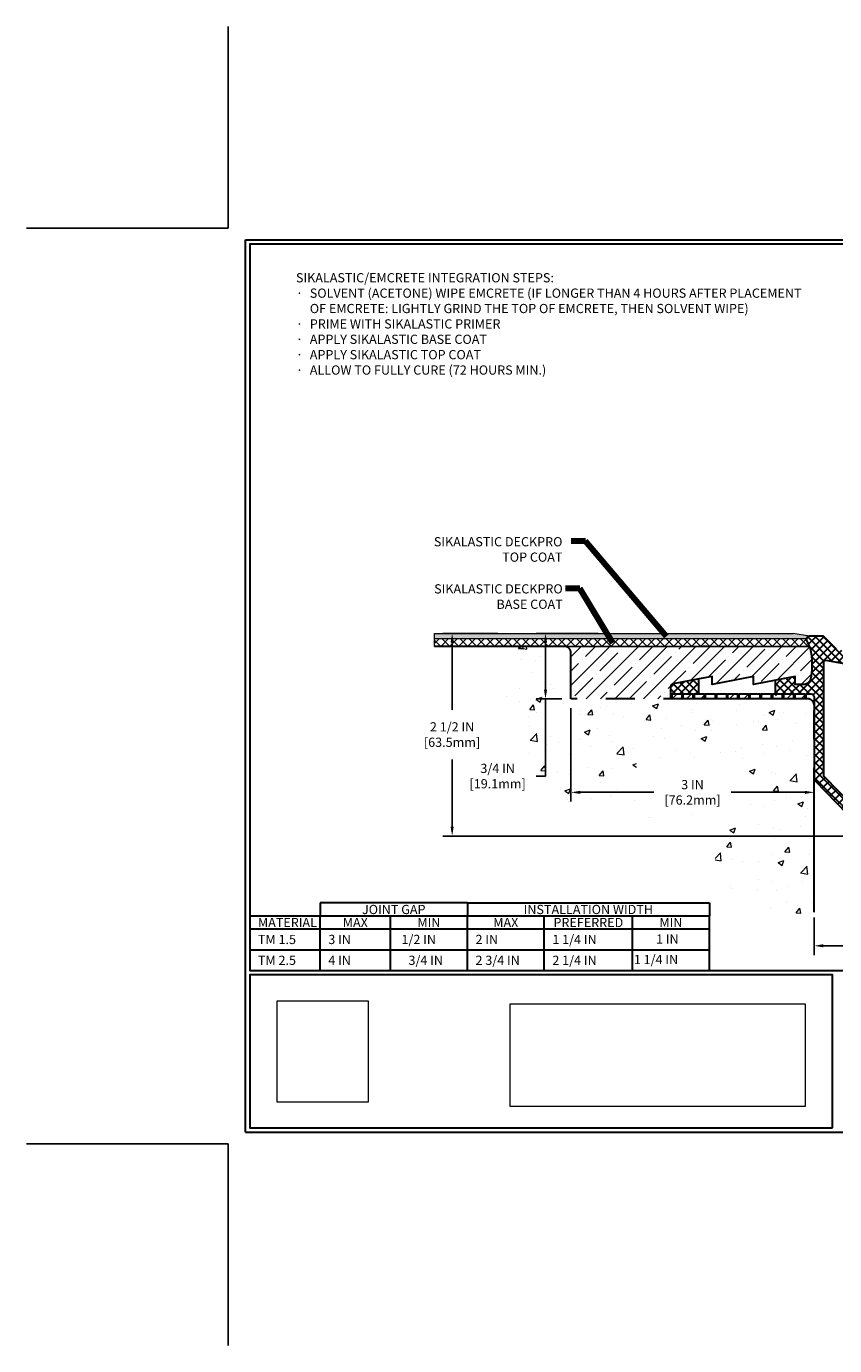
# Model space of a CAD drawing. Extents: x 923 to 2303, y 490 to 604.
# Drawn here: x 923 to 993, y 490 to 604 of the extents above; entities that cross this region are included whole.
import ezdxf

# ---------------------------------------------------------------- set-up
doc = ezdxf.new("R2010")
doc.units = 0
doc.header["$LTSCALE"] = 5
doc.header["$MEASUREMENT"] = 0
doc.linetypes.add('PHANTOMX2', pattern=[5, 2.5, -0.5, 0.5, -0.5, 0.5, -0.5])
doc.layers.get('0').update_dxf_attribs({"linetype": 'CONTINUOUS'})
doc.layers.get('DEFPOINTS').update_dxf_attribs({"linetype": 'CONTINUOUS'})
for name, color, linetype, lineweight in [('CONCRETE-H', 130, 'CONTINUOUS', 9), ('CONCRETE-L', 132, 'PHANTOMX2', 30), ('DECK COAT - L', 22, 'CONTINUOUS', 18), ('EMCRETE-H', 100, 'CONTINUOUS', 15), ('FOAM INSERT - H', 150, 'CONTINUOUS', 9), ('GLAND-H', 252, 'CONTINUOUS', 30), ('GLAND-L', 180, 'CONTINUOUS', 30), ('TBLOCK-T3', 241, 'CONTINUOUS', 20), ('TBLOCK-T5', 111, 'CONTINUOUS', 30), ('TEXT-4', 241, 'CONTINUOUS', 25)]:
    doc.layers.add(name, color=color, linetype=linetype, lineweight=lineweight)
doc.layers.add('DIMS', color=50, linetype='CONTINUOUS')
doc.layers.add('EMCRETE-L', color=102, linetype='CONTINUOUS')
doc.styles.add('ROMANS', font='romans', dxfattribs={"width": 0.9})
doc.dimstyles.new('MARK1', dxfattribs={"dimscale": 5, "dimtxt": 0.5, "dimasz": 0.6, "dimexe": 0.05, "dimexo": 0.2, "dimgap": 0.09, "dimtad": 0, "dimdec": 3, "dimzin": 0, "dimdsep": 46, "dimtxsty": 'ROMANS', "dimcen": 0.09, "dimdle": 0.05, "dimadec": 0, "dimazin": 0, "dimtfac": 0.36, "dimtdec": 3, "dimtofl": 0, "dimtmove": 2, "dimatfit": 3, "dimfxl": 1, "dimtolj": 1, "dimtzin": 0, "dimarcsym": 0})
doc.dimstyles.get("Standard").update_dxf_attribs({"dimtxt": 0.18, "dimasz": 0.18, "dimexe": 0.18, "dimexo": 0.0625, "dimgap": 0.09, "dimtad": 0, "dimtih": 1, "dimtoh": 1, "dimdec": 4, "dimzin": 0, "dimdsep": 46, "dimtxsty": 'Standard', "dimcen": 0.09, "dimadec": 0, "dimazin": 0, "dimtfac": 1, "dimtdec": 4, "dimtofl": 0, "dimtmove": 0, "dimatfit": 3, "dimfxl": 1, "dimtolj": 1, "dimtzin": 0, "dimarcsym": 0})
picture_1 = doc.add_image_def('image1.jpg', size_in_pixel=(384, 429))
picture_2 = doc.add_image_def('image2.jpg', size_in_pixel=(1149, 399))
pattern_1 = [(45, (-44262.3426, -92.7694), (-1.24296114, 1.24296114), []), (45, (-44261.0997, -92.7694), (-1.24296114, 1.24296114), [2.197265625, -0.439453125, 0, -0.439453125])]

# ---------------------------------------------------------------- blocks, each defined once
blk = doc.blocks.new('*D83')
at = {"layer": 'DEFPOINTS', "color": 0, "transparency": 16777216}
for p in [(973.08, 551.52), (967.71, 545.84), (969.92, 545.84)]:
    blk.add_point(p, dxfattribs=at)
at = {"layer": 'DIMS', "color": 0, "lineweight": -2, "transparency": 16777216}
for p, q in [((972.28, 551.52), (966.91, 551.52)), ((967.71, 550.72), (967.71, 546.64)), ((969.12, 545.84), (966.91, 545.84)), ((967.71, 539.15), (967.71, 545.84)), ((966.91, 539.15), (967.71, 539.15))]:
    blk.add_line(p, q, dxfattribs=at)
at = {"layer": 'DIMS', "color": 0, "transparency": 16777216}
for points in [[(967.58, 550.72), (967.85, 550.72), (967.71, 551.52)], [(967.58, 546.64), (967.85, 546.64), (967.71, 545.84)]]:
    blk.add_solid(points, dxfattribs=at)
at = {"layer": 'DIMS', "color": 0, "transparency": 16777216, "insert": (963.56, 539.15), "char_height": 0.8, "attachment_point": 5, "rotation": 0.001, "style": 'ROMANS'}
blk.add_mtext('\\A1;3/4 IN^J[19.1mm]', dxfattribs=at)
blk = doc.blocks.new('*D84')
at = {"layer": 'DEFPOINTS', "color": 0, "transparency": 16777216}
for p in [(969.92, 545.84), (991.01, 538.6), (991.01, 537.74)]:
    blk.add_point(p, dxfattribs=at)
at = {"layer": 'DIMS', "color": 0, "lineweight": -2, "transparency": 16777216}
for p, q in [((969.92, 545.04), (969.92, 536.94)), ((970.72, 537.74), (977.11, 537.74)), ((990.21, 537.74), (983.82, 537.74)), ((991.01, 537.8), (991.01, 536.94))]:
    blk.add_line(p, q, dxfattribs=at)
at = {"layer": 'DIMS', "color": 0, "transparency": 16777216}
for points in [[(970.72, 537.87), (970.72, 537.6), (969.92, 537.74)], [(990.21, 537.87), (990.21, 537.6), (991.01, 537.74)]]:
    blk.add_solid(points, dxfattribs=at)
at = {"layer": 'DIMS', "color": 0, "transparency": 16777216, "insert": (980.46, 537.74), "char_height": 0.8, "attachment_point": 5, "style": 'ROMANS'}
blk.add_mtext('\\A1;3 IN^J[76.2mm]', dxfattribs=at)
blk = doc.blocks.new('*D85')
at = {"layer": 'DEFPOINTS', "color": 0, "transparency": 16777216}
for p in [(991.01, 527.69), (1010.39, 527.69), (1010.39, 524.43)]:
    blk.add_point(p, dxfattribs=at)
at = {"layer": 'DIMS', "color": 0, "lineweight": -2, "transparency": 16777216}
for p, q in [((991.01, 526.89), (991.01, 523.63)), ((1010.39, 526.89), (1010.39, 523.63)), ((991.81, 524.43), (995.25, 524.43)), ((1009.59, 524.43), (1006.14, 524.43))]:
    blk.add_line(p, q, dxfattribs=at)
at = {"layer": 'DIMS', "color": 0, "transparency": 16777216}
for points in [[(991.81, 524.57), (991.81, 524.3), (991.01, 524.43)], [(1009.59, 524.57), (1009.59, 524.3), (1010.39, 524.43)]]:
    blk.add_solid(points, dxfattribs=at)
at = {"layer": 'DIMS', "color": 0, "transparency": 16777216, "insert": (1000.7, 524.43), "char_height": 0.8, "attachment_point": 5, "style": 'ROMANS'}
blk.add_mtext('\\A1;REFER TO CHART', dxfattribs=at)
blk = doc.blocks.new('*D86')
at = {"layer": 'DEFPOINTS', "color": 0, "transparency": 16777216}
for p in [(964.39, 551.52), (959.62, 533.95), (995.85, 533.95)]:
    blk.add_point(p, dxfattribs=at)
at = {"layer": 'DIMS', "color": 0, "lineweight": -2, "transparency": 16777216}
for p, q in [((963.59, 551.52), (958.82, 551.52)), ((959.62, 550.72), (959.62, 544.9)), ((959.62, 534.75), (959.62, 540.6)), ((995.05, 533.95), (958.82, 533.95))]:
    blk.add_line(p, q, dxfattribs=at)
at = {"layer": 'DIMS', "color": 0, "transparency": 16777216}
for points in [[(959.48, 550.72), (959.75, 550.72), (959.62, 551.52)], [(959.48, 534.75), (959.75, 534.75), (959.62, 533.95)]]:
    blk.add_solid(points, dxfattribs=at)
at = {"layer": 'DIMS', "color": 0, "transparency": 16777216, "insert": (959.61, 542.75), "char_height": 0.8, "attachment_point": 5, "rotation": 0.001, "style": 'ROMANS'}
blk.add_mtext('\\A1;2 1/2 IN\\P[63.5mm]', dxfattribs=at)

msp = doc.modelspace()

# ---------------------------------------------------------------- hatches: boundary and pattern name
at = {"layer": 'CONCRETE-H'}
h = msp.add_hatch(dxfattribs=at)
h.set_pattern_fill('AR-CONC', color=256, scale=0.703125)
h.set_pattern_definition([(50, (-44262.3426, -92.7694), (5.04323566, -0.44122595), [0.52734375, -5.80078125]), (355, (-44262.3426, -92.7694), (-0.9755953, 5.28885094), [0.421875, -4.640625]), (100.451444, (-44261.9224, -92.806), (4.06764033, 4.84762494), [0.4481732, -4.9299055]), (46.1842, (-44262.3426, -91.363), (7.5040406, -1.16380744), [0.7910156, -8.7011719]), (96.635635, (-44261.717, -91.46), (6.5718418, 6.8492714), [0.6722602, -7.3948624]), (351.184164, (-44262.343, -91.363), (6.5718418, 6.8492714), [0.6328125, -6.9609375]), (21, (-44261.6395, -91.7147), (4.1970027, -2.83091407), [0.52734375, -5.80078125]), (326, (-44261.6395, -91.7147), (1.7108109, 5.09871125), [0.421875, -4.640625]), (71.451445, (-44261.29, -91.9506), (5.9078136, 2.26779717), [0.4481732, -4.9299055]), (37.5, (-44262.3426, -92.7694), (0.08549898, 2.34065991), [0, -4.584375, 0, -4.7109375, 0, -4.65820312]), (7.5, (-44262.3426, -92.7694), (1.84970769, 2.77320735), [0, -2.6859375, 0, -4.47890625, 0, -1.77539062]), (327.5, (-44263.9106, -92.7694), (3.753439004, -0.15858894), [0, -1.7578125, 0, -5.484375, 0, -7.27734375]), (317.5, (-44264.6137, -92.7694), (4.10052775, 0.70386316), [0, -2.28515625, 0, -3.6421875, 0, -5.16796875])])
edge = h.paths.add_edge_path()
edge.add_spline(control_points=[(964.3941, 551.1711), (963.7275, 540.4432), (964.1418, 546.723), (969.2614, 532.2851), (983.576, 539.0091), (981.6669, 529.3908), (989.0736, 527.1502), (985.8476, 526.7958), (991.0095, 527.3523)], knot_values=[0, 0, 0, 0, 4.56614866, 8.85194322, 16.22008486, 18.87999676, 21.62009412, 23.83005606, 23.83005606, 23.83005606, 23.83005606], degree=3, periodic=0)
edge.add_line((991.0095, 527.3523), (991.0095, 545.2851))
edge.add_arc((990.4502, 545.2851), 0.5592, 0, 90)
edge.add_line((990.4502, 545.8443), (969.9157, 545.8443))
edge.add_line((969.9157, 545.8443), (969.9157, 549.8303))
edge.add_arc((969.3258, 549.8197), 0.5901, 1.035771, 74.979482)
edge.add_line((969.4787, 550.3896), (964.3941, 550.3896))
h.paths.add_polyline_path([(975.5979, 535.4393), (985.3404, 535.4393), (985.3404, 540.519), (975.5979, 540.519)], flags=17)
at = {"layer": 'EMCRETE-H'}
h = msp.add_hatch(dxfattribs=at)
h.set_pattern_fill('ANSI35', color=256, scale=7.03125)
h.set_pattern_definition(pattern_1)
edge = h.paths.add_edge_path()
edge.add_arc((969.3565, 549.8303), 0.5592, 0, 90)
edge.add_arc((969.3565, 549.8303), 0.5592, 0, 90, ccw=False)
edge = h.paths.add_edge_path()
edge.add_line((971.2341, 550.3896), (969.9157, 550.3896))
edge.add_line((969.9157, 550.3896), (969.9157, 545.8443))
edge.add_line((969.9157, 545.8443), (984.3082, 545.8443))
edge.add_line((984.3082, 545.8443), (984.3082, 546.2719))
edge.add_line((984.3082, 546.2719), (983.5353, 546.2719))
edge.add_line((983.5353, 546.2719), (983.5353, 545.995))
edge.add_line((983.5353, 545.995), (983.3969, 545.995))
edge.add_line((983.3969, 545.995), (983.3969, 546.2719))
edge.add_line((983.3969, 546.2719), (982.5665, 546.2719))
edge.add_line((982.5665, 546.2719), (982.5665, 545.995))
edge.add_line((982.5665, 545.995), (982.4281, 545.995))
edge.add_line((982.4281, 545.995), (982.4281, 546.2719))
edge.add_line((982.4281, 546.2719), (981.5976, 546.2719))
edge.add_line((981.5976, 546.2719), (981.5976, 545.995))
edge.add_line((981.5976, 545.995), (981.4592, 545.995))
edge.add_line((981.4592, 545.995), (981.4592, 546.2719))
edge.add_line((981.4592, 546.2719), (981.044, 546.2719))
edge.add_line((981.044, 546.2719), (980.6287, 546.2719))
edge.add_line((980.6287, 546.2719), (980.6287, 545.995))
edge.add_line((980.6287, 545.995), (980.4903, 545.995))
edge.add_line((980.4903, 545.995), (980.4903, 546.2719))
edge.add_line((980.4903, 546.2719), (979.6599, 546.2719))
edge.add_line((979.6599, 546.2719), (979.6599, 545.995))
edge.add_line((979.6599, 545.995), (979.5214, 545.995))
edge.add_line((979.5214, 545.995), (979.5214, 546.2719))
edge.add_line((979.5214, 546.2719), (978.691, 546.2719))
edge.add_line((978.691, 546.2719), (978.691, 545.995))
edge.add_line((978.691, 545.995), (978.5526, 545.995))
edge.add_line((978.5526, 545.995), (978.5526, 546.2719))
edge.add_line((978.5526, 546.2719), (978.5526, 546.8737))
edge.add_arc((978.8294, 546.8737), 0.2768, 100.885527, 180, ccw=False)
edge.add_line((978.7771, 547.1455), (981.044, 547.5814))
edge.add_line((981.044, 547.5814), (982.1512, 547.7944))
edge.add_line((982.1512, 547.7944), (982.1512, 547.1023))
edge.add_line((982.1512, 547.1023), (985.7499, 547.7944))
edge.add_line((985.7499, 547.7944), (985.7499, 547.1023))
edge.add_line((985.7499, 547.1023), (987.6876, 547.475))
edge.add_line((987.6876, 547.475), (989.3486, 547.7944))
edge.add_line((989.3486, 547.7944), (989.3486, 547.1023))
edge.add_line((989.3486, 547.1023), (990.1576, 547.1023))
edge.add_arc((990.1576, 547.656), 0.5536, 270, 348.810189)
edge.add_arc((983.6747, 548.8093), 7.1382, 349.82673, 367.871433)
edge.add_arc((988.0035, 549.4078), 2.7682, 7.871433, 20.772556)
edge.add_line((990.5918, 550.3896), (971.2341, 550.3896))
edge = h.paths.add_edge_path()
edge.add_line((1030.163, 550.3896), (1010.8046, 550.3896))
edge.add_arc((1013.3929, 549.4078), 2.7682, 159.227444, 172.128567)
edge.add_arc((1017.7217, 548.8093), 7.1382, 172.128567, 190.17327)
edge.add_arc((1011.2388, 547.656), 0.5536, 191.189811, 270)
edge.add_line((1011.2388, 547.1023), (1012.0478, 547.1023))
edge.add_line((1012.0478, 547.1023), (1012.0478, 547.7944))
edge.add_line((1012.0478, 547.7944), (1013.7087, 547.475))
edge.add_line((1013.7087, 547.475), (1015.6465, 547.1023))
edge.add_line((1015.6465, 547.1023), (1015.6465, 547.7944))
edge.add_line((1015.6465, 547.7944), (1019.2452, 547.1023))
edge.add_line((1019.2452, 547.1023), (1019.2452, 547.7944))
edge.add_line((1019.2452, 547.7944), (1020.3524, 547.5814))
edge.add_line((1020.3524, 547.5814), (1022.6193, 547.1455))
edge.add_arc((1022.567, 546.8737), 0.2768, 0, 79.114473, ccw=False)
edge.add_line((1022.8438, 546.8737), (1022.8438, 546.2719))
edge.add_line((1022.8438, 546.2719), (1022.8438, 545.995))
edge.add_line((1022.8438, 545.995), (1022.7054, 545.995))
edge.add_line((1022.7054, 545.995), (1022.7054, 546.2719))
edge.add_line((1022.7054, 546.2719), (1021.8749, 546.2719))
edge.add_line((1021.8749, 546.2719), (1021.8749, 545.995))
edge.add_line((1021.8749, 545.995), (1021.7365, 545.995))
edge.add_line((1021.7365, 545.995), (1021.7365, 546.2719))
edge.add_line((1021.7365, 546.2719), (1020.9061, 546.2719))
edge.add_line((1020.9061, 546.2719), (1020.9061, 545.995))
edge.add_line((1020.9061, 545.995), (1020.7677, 545.995))
edge.add_line((1020.7677, 545.995), (1020.7677, 546.2719))
edge.add_line((1020.7677, 546.2719), (1020.3524, 546.2719))
edge.add_line((1020.3524, 546.2719), (1019.9372, 546.2719))
edge.add_line((1019.9372, 546.2719), (1019.9372, 545.995))
edge.add_line((1019.9372, 545.995), (1019.7988, 545.995))
edge.add_line((1019.7988, 545.995), (1019.7988, 546.2719))
edge.add_line((1019.7988, 546.2719), (1018.9683, 546.2719))
edge.add_line((1018.9683, 546.2719), (1018.9683, 545.995))
edge.add_line((1018.9683, 545.995), (1018.8299, 545.995))
edge.add_line((1018.8299, 545.995), (1018.8299, 546.2719))
edge.add_line((1018.8299, 546.2719), (1017.9995, 546.2719))
edge.add_line((1017.9995, 546.2719), (1017.9995, 545.995))
edge.add_line((1017.9995, 545.995), (1017.8611, 545.995))
edge.add_line((1017.8611, 545.995), (1017.8611, 546.2719))
edge.add_line((1017.8611, 546.2719), (1017.0306, 546.2719))
edge.add_line((1017.0306, 546.2719), (1017.0306, 545.995))
edge.add_line((1017.0306, 545.995), (1016.973, 545.995))
edge.add_line((1016.973, 545.995), (1016.973, 545.8443))
edge.add_line((1016.973, 545.8443), (1031.4814, 545.8443))
edge.add_line((1031.4814, 545.8443), (1031.4814, 550.3896))
edge.add_line((1031.4814, 550.3896), (1030.163, 550.3896))
h = msp.add_hatch(dxfattribs=at)
h.set_pattern_fill('ANSI35', color=256, scale=7.03125)
h.set_pattern_definition(pattern_1)
h.paths.add_polyline_path([(991.0095, 545.995, 0.41421356), (990.7327, 546.2719), (990.3174, 546.2719), (990.3174, 545.995), (990.179, 545.995), (990.179, 546.2719), (989.3486, 546.2719), (989.3486, 545.995), (989.2102, 545.995), (989.2102, 546.2719), (988.3797, 546.2719), (988.3797, 545.995), (988.2413, 545.995), (988.2413, 546.2719), (987.6876, 546.2719), (987.4108, 546.2719), (987.4108, 545.995), (987.2724, 545.995), (987.2724, 546.2719), (986.4419, 546.2719), (986.4419, 545.995), (986.3035, 545.995), (986.3035, 546.2719), (985.4731, 546.2719), (985.4731, 545.995), (985.3347, 545.995), (985.3347, 546.2719), (984.5042, 546.2719), (984.5042, 545.995), (984.3658, 545.995), (984.3658, 546.2719), (984.3082, 546.2719), (984.3082, 545.8443), (990.4502, 545.8443, -0.41421356), (991.0095, 545.2851)])
at = {"layer": 'FOAM INSERT - H'}
h = msp.add_hatch(color=256, dxfattribs=at)
h.paths.add_polyline_path([(1043.2969, 551.5185), (1012.21, 551.5185), (1010.7922, 551.2685, -0.32300263), (1011.0548, 551.079), (1043.2969, 551.079)])
edge = h.paths.add_edge_path()
edge.add_line((990.6042, 551.2685), (989.1792, 551.5185))
edge.add_line((989.1792, 551.5185), (958.0995, 551.5185))
edge.add_line((958.0995, 551.5185), (958.0995, 551.079))
edge.add_line((958.0995, 551.079), (990.3416, 551.079))
edge.add_arc((990.6042, 550.9916), 0.2768, 90, 161.602373, ccw=False)
h = msp.add_hatch(dxfattribs=at)
h.set_pattern_fill('ANSI37', color=256, scale=4.394531, style=0)
h.set_pattern_definition([(45, (-7e-11, -158.08626), (-0.38842536, 0.38842536), []), (135, (-7e-11, -158.08626), (-0.38842536, -0.38842536), [])])
edge = h.paths.add_edge_path()
edge.add_line((1043.2969, 551.079), (1011.0548, 551.079))
edge.add_arc((1010.7922, 550.9916), 0.2768, -31.341995, 18.397627, ccw=False)
edge.add_arc((1013.3929, 549.4078), 2.7682, 148.658005, 159.227444)
edge.add_line((1010.8046, 550.3896), (1020.0044, 550.3896))
edge.add_line((1020.0044, 550.3896), (1021.4222, 550.6396))
edge.add_line((1021.4222, 550.6396), (1031.4807, 550.6396))
edge.add_line((1031.4807, 550.6396), (1041.5391, 550.6396))
edge.add_line((1041.5391, 550.6396), (1042.9569, 550.3896))
edge.add_line((1042.9569, 550.3896), (1043.2969, 550.3896))
edge.add_line((1043.2969, 550.3896), (1043.2969, 551.079))
edge = h.paths.add_edge_path()
edge.add_line((958.0995, 550.3896), (958.4395, 550.3896))
edge.add_line((958.4395, 550.3896), (959.8573, 550.3896))
edge.add_line((959.8573, 550.3896), (979.9741, 550.3896))
edge.add_line((979.9741, 550.3896), (981.392, 550.3896))
edge.add_line((981.392, 550.3896), (990.5918, 550.3896))
edge.add_arc((987.8779, 549.3531), 2.9051, 20.901811, 31.464714)
edge.add_arc((990.6042, 550.9916), 0.2768, 161.602373, 206.183263, ccw=False)
edge.add_line((990.3416, 551.079), (958.0995, 551.079))
edge.add_line((958.0995, 551.079), (958.0995, 550.3896))
at = {"layer": 'GLAND-H'}
h = msp.add_hatch(dxfattribs=at)
h.set_pattern_fill('ANSI37', color=256, scale=3.867188)
h.set_pattern_definition([(45, (-44262.34263, -92.76936), (-0.341814313, 0.341814313), []), (135, (-44262.34263, -92.76936), (-0.341814313, -0.341814313), [])])
h.paths.add_polyline_path([(992.9356, 550.1471), (991.8142, 551.2685), (990.6042, 551.2685, 0.58518426), (990.3678, 550.8477, -0.10276917), (990.7457, 549.7869, -0.07814754), (990.7044, 547.5695, -0.36898989), (990.1576, 547.1023), (989.3486, 547.1023), (989.3486, 547.7944), (987.621, 547.4621), (987.621, 546.2719), (987.6876, 546.2719), (988.2413, 546.2719), (988.2413, 545.995), (988.3797, 545.995), (988.3797, 546.2719), (989.2102, 546.2719), (989.2102, 545.995), (989.3486, 545.995), (989.3486, 546.2719), (990.179, 546.2719), (990.179, 545.995), (990.3174, 545.995), (990.3174, 546.2719), (990.7327, 546.2719, -0.41421356), (991.0095, 545.995), (991.0095, 538.9281, 0.19525471), (991.0878, 538.7351), (995.6554, 534.0371, 0.4224878), (996.0523, 534.0371), (1000.7073, 538.8251), (1000.7073, 543.0014, -0.30983148), (1000.0496, 544.0462), (1000.4116, 548.6935, 0.38582224), (1000.2978, 548.8405)])
h.paths.add_polyline_path([(999.3779, 547.8792, -0.38536144), (999.4917, 547.7324), (999.179, 543.6333, 0.17461956), (1000.0305, 542.0105, -0.21025713), (1000.0753, 541.9085), (1000.0753, 539.4788, -0.19525471), (999.997, 539.2858), (996.0523, 535.2284, -0.4224878), (995.6554, 535.2284), (991.8399, 539.1529), (991.8399, 549.0518, -0.4666435), (992.0025, 549.1881)], flags=16)
h.paths.add_polyline_path([(1001.0986, 548.8405, 0.38582224), (1000.9848, 548.6935), (1001.3402, 544.1303, -0.32607801), (1000.7073, 543.0095), (1000.7073, 538.8063), (1005.3441, 534.0371, 0.4224878), (1005.741, 534.0371), (1010.3086, 538.7351, 0.19525471), (1010.3869, 538.9281), (1010.3869, 545.995, -0.41421356), (1010.6637, 546.2719), (1011.079, 546.2719), (1011.079, 545.995), (1011.2174, 545.995), (1011.2174, 546.2719), (1012.0478, 546.2719), (1012.0478, 545.995), (1012.1862, 545.995), (1012.1862, 546.2719), (1013.0167, 546.2719), (1013.0167, 545.995), (1013.1551, 545.995), (1013.1551, 546.2719), (1013.7754, 546.2719), (1013.7754, 547.4621), (1013.7087, 547.475), (1012.0478, 547.7944), (1012.0478, 547.1023), (1011.2388, 547.1023, -0.36898989), (1010.692, 547.5695, -0.07814754), (1010.6507, 549.7869, -0.10276917), (1011.0286, 550.8477, 0.58518426), (1010.7922, 551.2685), (1009.5822, 551.2685), (1008.4608, 550.1471)])
h.paths.add_polyline_path([(1009.3938, 549.1881, -0.4666435), (1009.5564, 549.0518), (1009.5564, 539.1529), (1005.741, 535.2284, -0.4224878), (1005.3441, 535.2284), (1001.3994, 539.2858, -0.19525471), (1001.321, 539.4788), (1001.321, 541.9085, -0.21025713), (1001.3659, 542.0105, 0.17461956), (1002.2174, 543.6333), (1001.9047, 547.7324, -0.38536144), (1002.0185, 547.8792)], flags=16)
h.paths.add_polyline_path([(978.7771, 547.1455, 0.35960066), (978.5526, 546.8737), (978.5526, 546.2719), (978.5526, 545.995), (978.691, 545.995), (978.691, 546.2719), (979.5214, 546.2719), (979.5214, 545.995), (979.6599, 545.995), (979.6599, 546.2719), (980.4903, 546.2719), (980.4903, 545.995), (980.6287, 545.995), (980.6287, 546.2719), (980.9773, 546.2719), (980.9773, 547.5686)])
h.paths.add_polyline_path([(1020.4191, 546.2719), (1020.7677, 546.2719), (1020.7677, 545.995), (1020.9061, 545.995), (1020.9061, 546.2719), (1021.7365, 546.2719), (1021.7365, 545.995), (1021.8749, 545.995), (1021.8749, 546.2719), (1022.7054, 546.2719), (1022.7054, 545.995), (1022.8438, 545.995), (1022.8438, 546.2719), (1022.8438, 546.8737, 0.35960066), (1022.6193, 547.1455), (1020.4191, 547.5686)])

# ---------------------------------------------------------------- linework, layer by layer
at = {"layer": 'CONCRETE-L'}
for p, q in [((969.3565, 550.3896), (958.0995, 550.3896)), ((981.732, 550.3896), (981.392, 550.3896)), ((969.9157, 545.8443), (969.9157, 549.8303)), ((990.4502, 545.8443), (969.9157, 545.8443)), ((991.0095, 527.3523), (991.0095, 545.2851))]:
    msp.add_line(p, q, dxfattribs=at)
for centre, start in [((969.3565, 549.8303), 360), ((990.4502, 545.2851), 0)]:
    msp.add_arc(centre, 0.5592, start, 90, dxfattribs=at)
at = {"layer": 'DECK COAT - L'}
for p, q in [((958.0995, 550.3896), (958.0995, 551.5185)), ((958.0995, 551.5185), (989.1864, 551.5185)), ((990.6042, 551.2685), (989.1864, 551.5185)), ((958.0995, 551.079), (990.3416, 551.079))]:
    msp.add_line(p, q, dxfattribs=at)
at = {"layer": 'DEFPOINTS'}
for p, q in [((940.1973, 586.66), (940.1973, 604.16)), ((922.6973, 586.66), (940.1973, 586.66)), ((922.6973, 507.26), (940.1973, 507.26)), ((940.1973, 489.76), (940.1973, 507.26))]:
    msp.add_line(p, q, dxfattribs=at)
at = {"layer": 'EMCRETE-L'}
msp.add_line((969.3565, 550.3896), (990.5918, 550.3896), dxfattribs=at)
at = {"layer": 'GLAND-L'}
for p, q in [((980.9773, 547.5686), (980.9773, 546.2719)), ((987.621, 547.4621), (987.621, 546.2719))]:
    msp.add_line(p, q, dxfattribs=at)
msp.add_lwpolyline([(992.9356, 550.1471), (991.8142, 551.2685), (990.6042, 551.2685, 0.58518426), (990.3678, 550.8477, -0.10276917), (990.7457, 549.7869, -0.07889797), (990.7007, 547.5485, -0.35810199), (990.1576, 547.1023), (989.3486, 547.1023), (989.3486, 547.7944), (987.6876, 547.475), (985.7499, 547.1023), (985.7499, 547.7944), (982.1512, 547.1023), (982.1512, 547.7944), (981.044, 547.5814), (978.7771, 547.1455, 0.35960066), (978.5526, 546.8737), (978.5526, 546.2719), (978.5526, 545.995), (978.691, 545.995), (978.691, 546.2719), (979.5214, 546.2719), (979.5214, 545.995), (979.6599, 545.995), (979.6599, 546.2719), (980.4903, 546.2719), (980.4903, 545.995), (980.6287, 545.995), (980.6287, 546.2719), (981.044, 546.2719), (981.4592, 546.2719), (981.4592, 545.995), (981.5976, 545.995), (981.5976, 546.2719), (982.4281, 546.2719), (982.4281, 545.995), (982.5665, 545.995), (982.5665, 546.2719), (983.3969, 546.2719), (983.3969, 545.995), (983.5353, 545.995), (983.5353, 546.2719), (984.3658, 546.2719), (984.3658, 545.995), (984.5042, 545.995), (984.5042, 546.2719), (985.3347, 546.2719), (985.3347, 545.995), (985.4731, 545.995), (985.4731, 546.2719), (986.3035, 546.2719), (986.3035, 545.995), (986.4419, 545.995), (986.4419, 546.2719), (987.2724, 546.2719), (987.2724, 545.995), (987.4108, 545.995), (987.4108, 546.2719), (987.6876, 546.2719), (988.2413, 546.2719), (988.2413, 545.995), (988.3797, 545.995), (988.3797, 546.2719), (989.2102, 546.2719), (989.2102, 545.995), (989.3486, 545.995), (989.3486, 546.2719), (990.179, 546.2719), (990.179, 545.995), (990.3174, 545.995), (990.3174, 546.2719), (990.7327, 546.2719, -0.41421356), (991.0095, 545.995), (991.0095, 538.9281, 0.19525471), (991.0878, 538.7351), (995.6554, 534.0371, 0.4224878)], format="xyb", dxfattribs=at)
msp.add_lwpolyline([(999.3779, 547.8792, -0.38536144), (999.4917, 547.7324), (999.179, 543.6333, 0.17461956), (1000.0305, 542.0105, -0.21025713), (1000.0753, 541.9085), (1000.0753, 539.4788, -0.19525471), (999.997, 539.2858), (996.0523, 535.2284, -0.4224878), (995.6554, 535.2284), (991.8791, 539.1126, -0.19525471), (991.8399, 539.2091), (991.8399, 549.0518, -0.4666435), (992.0025, 549.1881)], format="xyb", close=True, dxfattribs=at)
at = {"layer": 'TBLOCK-T5'}
for p, q in [((941.6973, 508.26), (941.6973, 585.66)), ((941.6973, 585.66), (1044.5973, 585.66)), ((942.0708, 527.6973), (942.0708, 525.8898)), ((960.936, 528.1491), (948.1709, 528.1491)), ((948.1709, 528.1491), (948.1709, 527.0195)), ((960.936, 528.1491), (981.9193, 528.1491)), ((960.936, 528.1491), (960.936, 527.0195)), ((981.9193, 528.1491), (981.9193, 527.0195)), ((942.0708, 527.0195), (948.1709, 527.0195)), ((948.1709, 522.2749), (948.1709, 527.0195)), ((948.1709, 527.0195), (954.2711, 527.0195)), ((954.2711, 522.2749), (954.2711, 527.0195)), ((954.2711, 527.0195), (960.936, 527.0195)), ((960.936, 522.2749), (960.936, 527.0195)), ((960.936, 527.0195), (967.601, 527.0195)), ((967.601, 522.2749), (967.601, 527.0195)), ((967.601, 527.0195), (975.2544, 527.0195)), ((975.2544, 522.2749), (975.2544, 527.0195)), ((975.2544, 527.0195), (981.9193, 527.0195)), ((981.9193, 522.2749), (981.9193, 527.0195)), ((942.0708, 525.8898), (942.0708, 524.0824)), ((942.0708, 525.8898), (948.1709, 525.8898)), ((942.0708, 525.8898), (948.171, 525.8898)), ((942.0708, 525.212), (942.0708, 524.0824)), ((948.1709, 525.8898), (981.9193, 525.8898)), ((948.171, 525.8898), (981.9193, 525.8898)), ((942.0708, 524.0824), (942.0708, 522.2749)), ((942.0708, 524.0824), (942.0708, 522.2749)), ((942.0708, 524.0824), (948.171, 524.0824)), ((948.171, 524.0824), (981.9193, 524.0824)), ((942.0708, 522.2749), (948.1709, 522.2749)), ((948.1709, 522.2749), (981.9193, 522.2749)), ((941.6973, 508.26), (1044.5973, 508.26))]:
    msp.add_line(p, q, dxfattribs=at)
for points in [[(1044.2239, 522.2749), (1044.2239, 585.2865), (942.0708, 585.2865), (942.0708, 522.2749)], [(992.595, 508.6334), (992.595, 521.9015), (942.0708, 521.9015), (942.0708, 508.6334)]]:
    msp.add_lwpolyline(points, close=True, dxfattribs=at)

# ---------------------------------------------------------------- texts
at = {"layer": 'TBLOCK-T3', "char_height": 0.8, "style": 'ROMANS'}
for s, width, insert, attachment_point in [('\\pi-1.5,l1.5;SIKALASTIC/EMCRETE INTEGRATION STEPS:\\P\\pt1.5,2.4;{\\fSymbol|b0|i0|c2|p18;·^I}SOLVENT (ACETONE) WIPE EMCRETE (IF LONGER THAN 4 HOURS AFTER PLACEMENT \\P\\pi0,t2.4;OF EMCRETE: LIGHTLY GRIND THE TOP OF EMCRETE, THEN SOLVENT WIPE)\\P\\pi-1.5,t1.5,2.4;{\\fSymbol|b0|i0|c2|p18;·^I}PRIME WITH SIKALASTIC PRIMER\\P{\\fSymbol|b0|i0|c2|p18;·^I}APPLY SIKALASTIC BASE COAT\\P{\\fSymbol|b0|i0|c2|p18;·^I}APPLY SIKALASTIC TOP COAT\\P{\\fSymbol|b0|i0|c2|p18;·^I}ALLOW TO FULLY CURE (72 HOURS MIN.)', 49.942514, (946.0735, 582.7611), 1), ('SIKALASTIC DECKPRO\\PTOP COAT', 15.295656, (969.1806, 559.87), 3), ('SIKALASTIC DECKPRO^JBASE COAT', 14.291615, (969.2063, 555.7838), 3)]:
    msp.add_mtext_dynamic_manual_height_columns(s, width=width, gutter_width=15, heights=[0], dxfattribs=dict(at, insert=insert, attachment_point=attachment_point))
at = {"layer": 'TEXT-4', "style": 'ROMANS'}
for s, insert, char_height, attachment_point in [('JOINT GAP', (954.5535, 527.9797), 0.79979, 2), ('INSTALLATION WIDTH', (971.4277, 527.9797), 0.799795, 2), ('MATERIAL', (942.7768, 526.85), 0.79979, 1), ('MAX ', (951.221, 526.85), 0.79979, 2), ('MIN ', (957.6035, 526.85), 0.79979, 2), ('MAX', (964.2685, 526.85), 0.79979, 2), ('PREFERRED', (971.4277, 526.85), 0.79979, 2), ('MIN', (978.5868, 526.85), 0.79979, 2), ('TM 1.5', (942.7769, 525.3815), 0.79979, 1), ('3 IN', (948.877, 525.3815), 0.79979, 1), (' 1/2 IN', (954.9771, 525.3815), 0.79979, 1), ('\\A1;2 IN', (961.6421, 525.3815), 0.79979, 1), ('\\A1;1 1/4 IN', (968.307, 525.3815), 0.799795, 1), ('\\A1;1 IN', (977.2956, 525.4166), 0.79979, 1), ('TM 2.5', (942.7769, 523.574), 0.79979, 1), ('4 IN', (948.877, 523.574), 0.79979, 1), ('3/4 IN', (955.8307, 523.574), 0.79979, 1), ('\\A1;2 3/4 IN', (961.6421, 523.574), 0.799795, 1), ('\\A1;2 1/4 IN', (968.307, 523.574), 0.799795, 1), ('\\A1; 1 1/4 IN', (975.1287, 523.6397), 0.799795, 1)]:
    msp.add_mtext_dynamic_manual_height_columns(s, width=16.080883, gutter_width=60, heights=[0], dxfattribs=dict(at, insert=insert, char_height=char_height, attachment_point=attachment_point))

# ---------------------------------------------------------------- dimensions: what is measured, and where the dimension line sits
at = {"layer": 'DIMS'}
for base, p1, p2, text, picture, middle in [((959.6183, 533.9532), (964.3941, 551.5185), (995.8538, 533.9532), '2 1/2 IN\\P[63.5mm]', '*D86', (959.6056, 542.749)), ((967.7127, 545.8443), (973.0788, 551.5185), (969.9157, 545.8443), '3/4 IN^J[19.1mm]', '*D83', (967.2831, 539.1542))]:
    dim = msp.add_linear_dim(base=base, p1=p1, p2=p2, angle=90, text=text, dimstyle='MARK1', override={"dimscale": 1, "dimtxt": 0.8, "dimasz": 0.8, "dimexe": 0.8, "dimexo": 0.8, "dimgap": 0.8, "dimlunit": 5, "dimpost": ' IN', "dimtmove": 1, "dimfrac": 2}, dxfattribs=at)
    dim.commit()
    dim.dimension.update_dxf_attribs({"geometry": picture, "text_midpoint": middle, "dimtype": 160, "text_rotation": 0.001})
for base, p1, p2, text, override, picture, middle in [((991.0095, 537.7372), (969.9157, 545.8443), (991.0095, 538.5971), '3 IN^J[76.2mm]', {"dimscale": 1, "dimtxt": 0.8, "dimasz": 0.8, "dimexe": 0.8, "dimexo": 0.8, "dimgap": 0.8, "dimlunit": 5, "dimpost": ' IN', "dimfrac": 2}, '*D84', (980.4626, 537.7372)), ((1010.3876, 524.4332), (991.0095, 527.6868), (1010.3876, 527.6868), 'REFER TO CHART', {"dimscale": 1, "dimtxt": 0.8, "dimasz": 0.8, "dimexe": 0.8, "dimexo": 0.8, "dimgap": 0.8}, '*D85', (1000.6985, 524.4332))]:
    dim = msp.add_linear_dim(base=base, p1=p1, p2=p2, text=text, dimstyle='MARK1', override=override, dxfattribs=at)
    dim.commit()
    dim.dimension.update_dxf_attribs({"geometry": picture, "text_midpoint": middle})

# ---------------------------------------------------------------- referenced raster images: frames only (the image files are external)
at = {"color": 250, "lineweight": 0}
image = msp.add_image(picture_1, insert=(944.446, 510.8649), size_in_units=(7.8814, 8.805), dxfattribs=at)
image.dxf.flags = 7
image = msp.add_image(picture_2, insert=(964.6369, 510.5064), size_in_units=(25.5861, 8.885), dxfattribs=at)
image.dxf.flags = 7

# ---------------------------------------------------------------- leaders
at = {"layer": 'TEXT-4'}
for points in [[(978.1932, 551.2505), (971.1767, 559.5304), (969.9347, 559.5304)], [(973.5373, 550.6773), (970.6753, 555.422), (969.4339, 555.422)]]:
    msp.add_leader(points, dimstyle='Standard', override={"dimtxt": 0.7, "dimasz": 0.8, "dimexe": 0.5, "dimexo": 0.5, "dimtih": 0, "dimtoh": 0, "dimtxsty": 'ROMANS', "dimdle": 0.05, "dimclrd": 256, "dimclre": 256, "dimclrt": 256, "dimtfac": 0.3, "dimlwd": 65535, "dimlwe": 65535}, dxfattribs=at)

doc.saveas('drawing.dxf')
